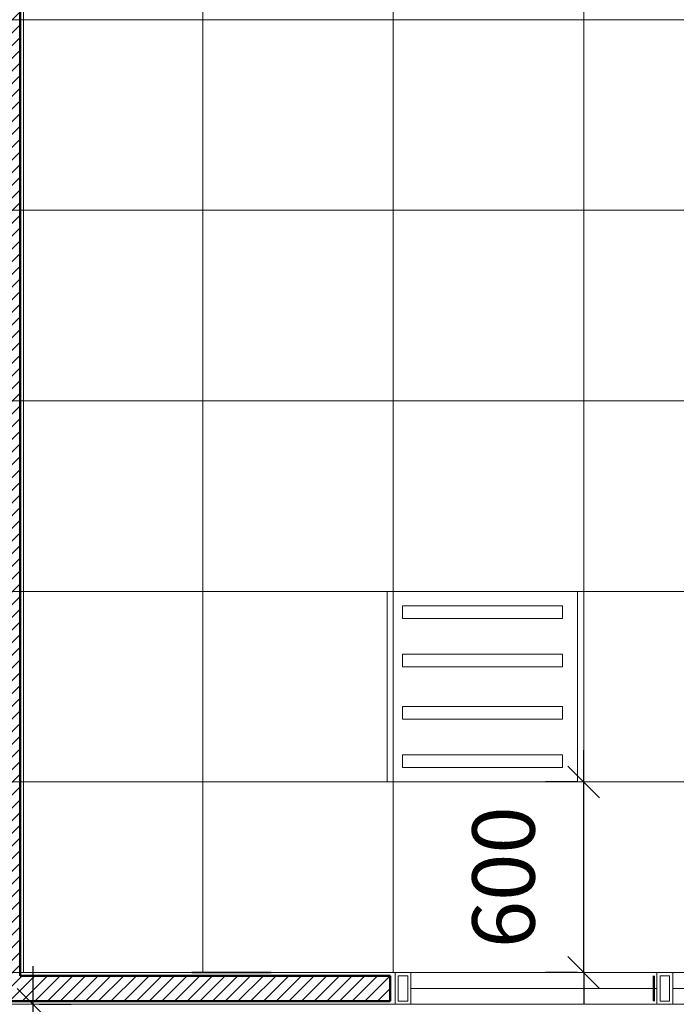
# Model space of a CAD drawing. Units: millimetres. Extents: x -2265333 to -2037423, y -1494368 to -1415514.
# Drawn here: x -2255181 to -2253112, y -1477211 to -1474111 of the extents above; entities that cross this region are included whole.
import ezdxf

# ---------------------------------------------------------------- set-up
doc = ezdxf.new("R2010")
doc.units = ezdxf.units.MM
doc.header["$LTSCALE"] = 150
doc.header["$MEASUREMENT"] = 0
doc.header["$PDMODE"] = 3
doc.layers.get('0').update_dxf_attribs({"linetype": 'CONTINUOUS'})
doc.layers.get('Defpoints').update_dxf_attribs({"color": 8, "linetype": 'CONTINUOUS'})
doc.layers.add('Ac2d_SSO', color=102, linetype='CONTINUOUS')
doc.layers.add('EE-LIGHTING', color=4, linetype='CONTINUOUS')
for name, color, linetype, lineweight in [('Xref-CEILING-1F-Rev.08$0$05_TD_ST_MainStrc', 6, 'CONTINUOUS', 35), ('Xref-CEILING-1F-Rev.08$0$09_TD_GE_Hatch', 252, 'CONTINUOUS', 5), ('Xref-CEILING-1F-Rev.08$0$15_TD_AR_symbol', 137, 'CONTINUOUS', 5), ('Xref-CEILING-1F-Rev.08$0$15_TD_AR_wall', 35, 'CONTINUOUS', 20), ('Xref-CEILING-1F-Rev.08$0$_ 15_TD_AR_wall', 35, 'CONTINUOUS', 50), ('Xref-CEILING-1F-Rev.08$0$A-CLNG-GRID', 1, 'CONTINUOUS', 9), ('Xref-CEILING-1F-Rev.08$0$A-DETL-GENF', 9, 'CONTINUOUS', 5)]:
    doc.layers.add(name, color=color, linetype=linetype, lineweight=lineweight)
doc.styles.add('Xref-CEILING-1F-Rev.08$0$Arial Narrow_B', font='ARIALNB.TTF', dxfattribs={"height": 196.6257668711656})
doc.dimstyles.new('Xref-CEILING-1F-Rev.08$0$DIMENSION', dxfattribs={"dimscale": 304.8, "dimtxt": 200, "dimasz": 0.3280839895013123, "dimexe": 0.3937007874015748, "dimexo": 0.0625, "dimgap": 0.5, "dimtad": 1, "dimdec": 0, "dimzin": 0, "dimdsep": 46, "dimtxsty": 'Xref-CEILING-1F-Rev.08$0$Arial Narrow_B', "dimblk1": 'Xref-CEILING-1F-Rev.08$0$_Oblique', "dimblk2": 'Xref-CEILING-1F-Rev.08$0$_Oblique', "dimsah": 1, "dimcen": 0.09, "dimdle": 0.3937007874015748, "dimazin": 0, "dimtfac": 1, "dimtdec": 0, "dimtix": 1, "dimtmove": 0, "dimatfit": 3, "dimfxl": 1, "dimtvp": 1, "dimtolj": 1, "dimtzin": 0, "dimarcsym": 0})

# ---------------------------------------------------------------- blocks, each defined once
blk = doc.blocks.new("Xref-CEILING-1F-Rev.08$0$AC'")
at = {"layer": 'Xref-CEILING-1F-Rev.08$0$A-DETL-GENF'}
for p, q in [((-182539.0602075765, -54502.14564787457), (-182489.0602075765, -54502.14564787457)), ((-182539.0602075765, -54602.14564787457), (-182539.0602075765, -54502.14564787457)), ((-182539.0602075765, -54502.14564787457), (-182489.0602075765, -54502.14564787457)), ((-182539.0602075765, -55402.14564787457), (-182539.0602075765, -54502.14564787457)), ((-182539.0602075765, -54502.14564787457), (-182489.0602075765, -54502.14564787457)), ((-182539.0602075765, -55402.14564787457), (-182539.0602075765, -54502.14564787457)), ((-182529.0602075765, -54512.14564787457), (-182529.0602075765, -54592.14564787457)), ((-182499.0602075765, -54512.14564787457), (-182529.0602075765, -54512.14564787457)), ((-182499.0602075765, -54592.14564787457), (-182499.0602075765, -54512.14564787457)), ((-182489.0602075765, -54502.14564787457), (-182489.0602075765, -54602.14564787457)), ((-182489.0602075765, -54502.14564787457), (-182489.0602075765, -55402.14564787457)), ((-182489.0602075765, -54502.14564787457), (-182489.0602075765, -55402.14564787457)), ((-182489.0602075765, -54602.14564787457), (-182539.0602075765, -54602.14564787457)), ((-182529.0602075765, -54592.14564787457), (-182499.0602075765, -54592.14564787457)), ((-182514.0602075765, -55302.14564787458), (-182514.0602075765, -54602.14564787457)), ((-182539.0602075765, -55302.14564787458), (-182489.0602075765, -55302.14564787458)), ((-182539.0602075765, -55402.14564787457), (-182539.0602075765, -55302.14564787458)), ((-182489.0602075765, -55302.14564787458), (-182489.0602075765, -55402.14564787457)), ((-182499.0602075765, -55312.14564787458), (-182529.0602075765, -55312.14564787458)), ((-182529.0602075765, -55312.14564787458), (-182529.0602075765, -55392.14564787457)), ((-182499.0602075765, -55392.14564787457), (-182499.0602075765, -55312.14564787458)), ((-182529.0602075765, -55392.14564787457), (-182499.0602075765, -55392.14564787457)), ((-185914.0602075765, -55402.14564787458), (-185864.0602075765, -55402.14564787458)), ((-185914.0602075765, -55502.14564787458), (-185914.0602075765, -55402.14564787458)), ((-185914.0602075765, -55402.14564787457), (-185864.0602075765, -55402.14564787457)), ((-185914.0602075765, -55502.14564787457), (-185914.0602075765, -55402.14564787457)), ((-185904.0602075765, -55412.14564787458), (-185904.0602075765, -55492.14564787458)), ((-185874.0602075765, -55412.14564787458), (-185904.0602075765, -55412.14564787458)), ((-185874.0602075765, -55492.14564787458), (-185874.0602075765, -55412.14564787458)), ((-185864.0602075765, -55402.14564787458), (-185089.0602075765, -55402.14564787458)), ((-185864.0602075765, -55502.14564787458), (-185864.0602075765, -55402.14564787458)), ((-185864.0602075765, -55402.14564787458), (-185864.0602075765, -55502.14564787458)), ((-185864.0602075765, -55402.14564787457), (-185089.0602075765, -55402.14564787457)), ((-185864.0602075765, -55502.14564787457), (-185864.0602075765, -55402.14564787457)), ((-185864.0602075765, -55402.14564787457), (-185864.0602075765, -55502.14564787457)), ((-185089.0602075765, -55402.14564787458), (-185039.0602075765, -55402.14564787458)), ((-185089.0602075765, -55502.14564787458), (-185089.0602075765, -55402.14564787458)), ((-185089.0602075765, -55402.14564787457), (-185039.0602075765, -55402.14564787457)), ((-185089.0602075765, -55502.14564787457), (-185089.0602075765, -55402.14564787457)), ((-185079.0602075765, -55412.14564787458), (-185079.0602075765, -55492.14564787458)), ((-185049.0602075765, -55412.14564787458), (-185079.0602075765, -55412.14564787458)), ((-185049.0602075765, -55492.14564787458), (-185049.0602075765, -55412.14564787458)), ((-185039.0602075765, -55402.14564787458), (-184264.0602075765, -55402.14564787458)), ((-185039.0602075765, -55502.14564787458), (-185039.0602075765, -55402.14564787458)), ((-185039.0602075765, -55402.14564787458), (-185039.0602075765, -55502.14564787458)), ((-185039.0602075765, -55402.14564787457), (-184264.0602075765, -55402.14564787457)), ((-185039.0602075765, -55502.14564787457), (-185039.0602075765, -55402.14564787457)), ((-185039.0602075765, -55402.14564787457), (-185039.0602075765, -55502.14564787457)), ((-184264.0602075765, -55402.14564787458), (-184264.0602075765, -55502.14564787458)), ((-184264.0602075765, -55402.14564787458), (-184214.0602075765, -55402.14564787458)), ((-184264.0602075765, -55502.14564787458), (-184264.0602075765, -55402.14564787458)), ((-184264.0602075765, -55402.14564787457), (-184264.0602075765, -55502.14564787457)), ((-184264.0602075765, -55402.14564787457), (-184214.0602075765, -55402.14564787457)), ((-184264.0602075765, -55502.14564787457), (-184264.0602075765, -55402.14564787457)), ((-184254.0602075765, -55412.14564787458), (-184254.0602075765, -55492.14564787458)), ((-184224.0602075765, -55412.14564787458), (-184254.0602075765, -55412.14564787458)), ((-184224.0602075765, -55492.14564787458), (-184224.0602075765, -55412.14564787458)), ((-184214.0602075765, -55502.14564787458), (-184214.0602075765, -55402.14564787458)), ((-184214.0602075765, -55402.14564787458), (-183439.0602075765, -55402.14564787457)), ((-184214.0602075765, -55402.14564787458), (-184214.0602075765, -55502.14564787458)), ((-184214.0602075765, -55502.14564787457), (-184214.0602075765, -55402.14564787457)), ((-184214.0602075765, -55402.14564787457), (-183439.0602075765, -55402.14564787457)), ((-184214.0602075765, -55402.14564787457), (-184214.0602075765, -55502.14564787457)), ((-183439.0602075765, -55402.14564787457), (-183439.0602075765, -55502.14564787457)), ((-183439.0602075765, -55502.14564787457), (-183439.0602075765, -55402.14564787457)), ((-183439.0602075765, -55402.14564787457), (-183389.0602075765, -55402.14564787457)), ((-183439.0602075765, -55402.14564787457), (-183439.0602075765, -55502.14564787457)), ((-183439.0602075765, -55502.14564787457), (-183439.0602075765, -55402.14564787457)), ((-183439.0602075765, -55402.14564787457), (-183389.0602075765, -55402.14564787457)), ((-183429.0602075765, -55412.14564787457), (-183429.0602075765, -55492.14564787457)), ((-183399.0602075765, -55412.14564787457), (-183429.0602075765, -55412.14564787457)), ((-183399.0602075765, -55492.14564787457), (-183399.0602075765, -55412.14564787457)), ((-183389.0602075765, -55402.14564787457), (-183389.0602075765, -55502.14564787457)), ((-183389.0602075765, -55402.14564787457), (-183389.0602075765, -55502.14564787457)), ((-182489.0602075765, -55402.14564787457), (-182539.0602075765, -55402.14564787457)), ((-182489.0602075765, -55402.14564787457), (-182539.0602075765, -55402.14564787457)), ((-182489.0602075765, -55402.14564787457), (-182539.0602075765, -55402.14564787457)), ((-182489.0602075765, -55402.14564787458), (-182439.0602075765, -55402.14564787458)), ((-182489.0602075765, -55502.14564787457), (-182489.0602075765, -55402.14564787457)), ((-182489.0602075765, -55402.14564787457), (-182439.0602075765, -55402.14564787457)), ((-182489.0602075765, -55502.14564787457), (-182489.0602075765, -55402.14564787457)), ((-182479.0602075765, -55412.14564787457), (-182479.0602075765, -55492.14564787457)), ((-182449.0602075765, -55412.14564787457), (-182479.0602075765, -55412.14564787457)), ((-182449.0602075765, -55492.14564787457), (-182449.0602075765, -55412.14564787457)), ((-182439.0602075765, -55402.14564787458), (-182439.0602075765, -55502.14564787457)), ((-182439.0602075765, -55402.14564787457), (-182439.0602075765, -55502.14564787457)), ((-185864.0602075765, -55452.14564787458), (-185089.0602075765, -55452.14564787458)), ((-185864.0602075765, -55452.14564787457), (-185089.0602075765, -55452.14564787457)), ((-185039.0602075765, -55452.14564787458), (-184264.0602075765, -55452.14564787458)), ((-185039.0602075765, -55452.14564787457), (-184264.0602075765, -55452.14564787457)), ((-184214.0602075765, -55452.14564787458), (-183439.0602075765, -55452.14564787458)), ((-184214.0602075765, -55452.14564787457), (-183439.0602075765, -55452.14564787457)), ((-185864.0602075765, -55502.14564787458), (-185914.0602075765, -55502.14564787458)), ((-185864.0602075765, -55502.14564787457), (-185914.0602075765, -55502.14564787457)), ((-185904.0602075765, -55492.14564787458), (-185874.0602075765, -55492.14564787458)), ((-185089.0602075765, -55502.14564787458), (-185864.0602075765, -55502.14564787458)), ((-185089.0602075765, -55502.14564787457), (-185864.0602075765, -55502.14564787457)), ((-185039.0602075765, -55502.14564787458), (-185089.0602075765, -55502.14564787458)), ((-185039.0602075765, -55502.14564787457), (-185089.0602075765, -55502.14564787457)), ((-185079.0602075765, -55492.14564787458), (-185049.0602075765, -55492.14564787458)), ((-184264.0602075765, -55502.14564787458), (-185039.0602075765, -55502.14564787458)), ((-184264.0602075765, -55502.14564787457), (-185039.0602075765, -55502.14564787457)), ((-184214.0602075765, -55502.14564787458), (-184264.0602075765, -55502.14564787458)), ((-184214.0602075765, -55502.14564787457), (-184264.0602075765, -55502.14564787457)), ((-184254.0602075765, -55492.14564787458), (-184224.0602075765, -55492.14564787458)), ((-183439.0602075765, -55502.14564787457), (-184214.0602075765, -55502.14564787458)), ((-183439.0602075765, -55502.14564787457), (-184214.0602075765, -55502.14564787457)), ((-183389.0602075765, -55502.14564787457), (-183439.0602075765, -55502.14564787457)), ((-183389.0602075765, -55502.14564787457), (-183439.0602075765, -55502.14564787457)), ((-183429.0602075765, -55492.14564787457), (-183399.0602075765, -55492.14564787457)), ((-182439.0602075765, -55502.14564787457), (-182489.0602075765, -55502.14564787457)), ((-182439.0602075765, -55502.14564787457), (-182489.0602075765, -55502.14564787457)), ((-182479.0602075765, -55492.14564787457), (-182449.0602075765, -55492.14564787457))]:
    blk.add_line(p, q, dxfattribs=at)
for radius in [899.9999999999992, 899.9999999999993]:
    blk.add_arc((-182489.0602075765, -55402.14564787457), radius, 93.18473853709803, 180, dxfattribs=at)
blk = doc.blocks.new('Xref-CEILING-1F-Rev.08$0$_Oblique')
at = {"color": 0, "linetype": 'ByBlock', "lineweight": -2}
blk.add_line((-0.5, -0.5), (0.5, 0.5), dxfattribs=at)
blk = doc.blocks.new('*D549')
at = {"layer": 'Defpoints', "color": 0, "lineweight": 20, "transparency": 16777216}
for p in [(-22499.68312020162, 3940.15025838976), (-22499.68312020162, 3940.15025838976), (-22499.68312020162, 3340.15025838976)]:
    blk.add_point(p, dxfattribs=at)
at = {"layer": 'Xref-CEILING-1F-Rev.08$0$15_TD_AR_symbol', "color": 0, "lineweight": -2, "transparency": 16777216}
for p, q in [((-22499.68312020162, 3940.15025838976), (-22499.68312020162, 4040.15025838976)), ((-22518.73312020162, 3940.15025838976), (-22619.68312020162, 3940.15025838976)), ((-22499.68312020162, 3340.15025838976), (-22499.68312020162, 3940.15025838976)), ((-22518.73312020162, 3340.15025838976), (-22619.68312020162, 3340.15025838976)), ((-22499.68312020162, 3340.15025838976), (-22499.68312020162, 3240.15025838976))]:
    blk.add_line(p, q, dxfattribs=at)
at = {"layer": 'Xref-CEILING-1F-Rev.08$0$15_TD_AR_symbol', "color": 0, "lineweight": -2, "transparency": 16777216, "xscale": 100, "yscale": 100, "zscale": 100}
for p, rotation in [((-22499.68312020162, 3940.15025838976), 270), ((-22499.68312020162, 3340.15025838976), 90)]:
    blk.add_blockref('Xref-CEILING-1F-Rev.08$0$_Oblique', p, dxfattribs=dict(at, rotation=rotation))
at = {"layer": 'Xref-CEILING-1F-Rev.08$0$15_TD_AR_symbol', "color": 0, "transparency": 16777216, "insert": (-22752.40786346194, 3640.150258389756), "char_height": 196.6257668711656, "attachment_point": 5, "rotation": 90, "style": 'Xref-CEILING-1F-Rev.08$0$Arial Narrow_B'}
blk.add_mtext('\\A1;600', dxfattribs=at)
blk = doc.blocks.new('*D598')
at = {"layer": 'Defpoints', "color": 0, "lineweight": 20, "transparency": 16777216}
for p in [(-24234.68312023922, 3240.148992273382), (-24234.68312023916, 2340.144706026163), (-24234.68312023916, 2340.144706026163)]:
    blk.add_point(p, dxfattribs=at)
at = {"layer": 'Xref-CEILING-1F-Rev.08$0$15_TD_AR_symbol', "color": 0, "lineweight": -2, "transparency": 16777216}
for p, q in [((-24234.68312023916, 3360.148992273382), (-24234.68312023916, 2220.144706026163)), ((-24215.63312023922, 3240.148992273382), (-24114.68312023916, 3240.148992273382)), ((-24253.73312023916, 2340.144706026163), (-24354.68312023916, 2340.144706026163))]:
    blk.add_line(p, q, dxfattribs=at)
at = {"layer": 'Xref-CEILING-1F-Rev.08$0$15_TD_AR_symbol', "color": 0, "lineweight": -2, "transparency": 16777216, "xscale": 100, "yscale": 100, "zscale": 100}
for p, rotation in [((-24234.68312023916, 3240.148992273382), 90), ((-24234.68312023916, 2340.144706026163), 270)]:
    blk.add_blockref('Xref-CEILING-1F-Rev.08$0$_Oblique', p, dxfattribs=dict(at, rotation=rotation))
at = {"layer": 'Xref-CEILING-1F-Rev.08$0$15_TD_AR_symbol', "color": 0, "transparency": 16777216, "insert": (-24487.40786349948, 2790.146849149769), "char_height": 196.6257668711656, "attachment_point": 5, "rotation": 90, "style": 'Xref-CEILING-1F-Rev.08$0$Arial Narrow_B'}
blk.add_mtext('\\A1;900', dxfattribs=at)
blk = doc.blocks.new('FDFSDFSFSF')
at = {"layer": 'EE-LIGHTING', "color": 251, "linetype": 'Continuous', "lineweight": 0}
for points in [[(0, 0), (-6, 0), (-6, -5.999999999999999), (0, -5.999999999999999)], [(-5.546681464257293, -5.517654563430468), (-5.546654868123144, -0.4823372441501227), (-5.14665756022129, -0.4823380673392341), (-5.14668415635646, -5.517655386619579)], [(-3.625013501994179, -5.517654563430468), (-3.625040098128327, -0.4823372441501227), (-4.025037406030182, -0.4823380673392341), (-4.025010809895011, -5.517655386619579)], [(-2.374986498005821, -5.517654563430468), (-2.374959901871673, -0.4823372441501227), (-1.974962593969818, -0.4823380673392341), (-1.974989190104989, -5.517655386619579)], [(-0.4533185357427065, -5.517654563430468), (-0.4533451318768558, -0.4823372441501227), (-0.8533424397787099, -0.4823380673392341), (-0.8533158436435402, -5.517655386619579)]]:
    blk.add_lwpolyline(points, close=True, dxfattribs=at)
blk = doc.blocks.new('Xref-CEILING-1F-Rev.08')
at = {"layer": 'Xref-CEILING-1F-Rev.08$0$09_TD_GE_Hatch'}
h = blk.add_hatch(dxfattribs=at)
h.set_pattern_fill('JIS_WOOD', color=8, scale=40, style=0)
h.set_pattern_definition([(45, (162819.9953935339, 56231.63345877027), (-19.99999996643937, 19.99999996643937), [])])
h.paths.add_polyline_path([(9350.31687976107, 4775.119101484051), (9280.31687976107, 4775.119101484051), (9280.31687976107, 3325.150258358488), (3735.316879767706, 3325.150258358459), (3735.316879767706, 7340.150258392583), (3655.316879767648, 7340.150258392598), (3655.316879767648, 3330.150258358502), (3595.316879761187, 3330.150258358502), (3595.316879761187, 3255.150258358517), (9350.31687976107, 3255.150258358488)])
h.paths.add_polyline_path([(925.316879761187, 3330.150258358517), (75.31687976764806, 3330.150258358517), (75.31687976764806, 7550.150258391841), (-4.683120232351939, 7550.150258391841), (-4.683120232351939, 3330.150258358502), (-44.6831202388712, 3330.150258358517), (-44.6831202388712, 3250.150258358517), (925.316879761187, 3250.150258358502)])
h.paths.add_polyline_path([(-2714.683120238871, 3330.150258358517), (-2744.683120232061, 3330.150258358517), (-2744.683120232061, 7540.150258389906), (-2824.683120232061, 7540.150258389891), (-2824.683120232061, 3330.150258358517), (-2899.483120238801, 3330.150258358517), (-2899.483120238801, 3250.150258358517), (-2714.683120238871, 3250.150258358517)])
h.paths.add_polyline_path([(-5569.483120238801, 3330.149821254883), (-5594.683120243702, 3330.149821254898), (-5594.683120243761, 7540.150258389949), (-5674.683120243761, 7540.150258389949), (-5674.683120243761, 3330.149821254869), (-5754.683120238871, 3330.149821254898), (-5754.683120238813, 3250.149821254883), (-5569.483120238801, 3250.149821254883)])
h.paths.add_polyline_path([(-8424.683120238871, 3330.149821254898), (-8444.68312024376, 3330.149821254898), (-8444.68312024376, 7550.15025839091), (-8524.68312024376, 7550.15025839091), (-8524.68312024376, 3330.149821254883), (-12246.28080357208, 3330.149821254898), (-12246.28080357208, 3250.149821254898), (-8424.683120238871, 3250.149821254898)])
h.paths.add_polyline_path([(-14916.28080357208, 3330.149821254912), (-15396.28080357208, 3330.149821254912), (-15396.28080357208, 3250.149821254912), (-14916.28080357208, 3250.149821254912)])
h.paths.add_polyline_path([(-18066.28080357208, 3330.149821254927), (-19609.06481404258, 3330.149821254927), (-19609.06481404258, 3250.149821254927), (-18066.28080357208, 3250.149821254927)])
h.paths.add_polyline_path([(-27398.31161453178, 3330.149821254941), (-27744.68312020139, 3330.149821254956), (-27744.68312020139, 3250.149821254956), (-27398.31161453178, 3250.149821254956)])
h.paths.add_polyline_path([(-23109.06481404258, 3250.149821254927), (-23109.06481404258, 3330.149821254956), (-24274.68312023229, 3330.149821254941), (-24274.68312023229, 7550.150258389745), (-24354.68312023229, 7550.150258389745), (-24354.68312023229, 3330.149821254927), (-24728.31161453172, 3330.149821254927), (-24728.31161453178, 3250.149821254956)])
at = {"layer": 'Xref-CEILING-1F-Rev.08$0$05_TD_ST_MainStrc', "color": 8}
blk.add_line((-23734.6831202735, 3340.150258388043), (-23484.6831202735, 3340.150258388043), dxfattribs=at)
at = {"layer": 'Xref-CEILING-1F-Rev.08$0$15_TD_AR_wall', "color": 8, "lineweight": 5}
for p, q in [((-24264.68312023229, 3340.149821254941), (-24264.68312023229, 7540.150258389745)), ((-23734.6831202735, 3340.149821254941), (-24264.68312023229, 3340.149821254941)), ((-23094.06481404258, 3340.149821254941), (-23484.6831202735, 3340.149821254941)), ((-23094.06481404258, 3340.149821254941), (-23094.06481404258, 3240.149821254941)), ((-24738.31161453178, 3240.149821254941), (-23094.06481404258, 3240.149821254941))]:
    blk.add_line(p, q, dxfattribs=at)
at = {"layer": 'Xref-CEILING-1F-Rev.08$0$15_TD_AR_wall', "color": 8}
blk.add_line((-23484.6831202735, 3340.149821254941), (-23734.6831202735, 3340.149821254941), dxfattribs=at)
at = {"layer": 'Xref-CEILING-1F-Rev.08$0$_ 15_TD_AR_wall', "color": 8}
for p, q in [((-24274.68312023229, 3330.149821254941), (-24274.68312023229, 7550.150258389745)), ((-23109.06481404258, 3330.149821254941), (-24274.68312023229, 3330.149821254941)), ((-23109.06481404258, 3330.149821254941), (-23109.06481404258, 3250.149821254927)), ((-22279.06481404263, 3250.149821254927), (-22279.06481404263, 3330.149821254927)), ((-24728.31161453178, 3250.149821254941), (-23109.06481404258, 3250.149821254927))]:
    blk.add_line(p, q, dxfattribs=at)
at = {"layer": 'Xref-CEILING-1F-Rev.08$0$A-CLNG-GRID', "color": 8}
for p, q in [((-23099.68312020139, 7540.150258389745), (-23099.68312020162, 3340.150258389454)), ((-22499.68312020139, 7540.150258389745), (-22499.68312020162, 3340.150258389425)), ((-23699.68312020139, 7340.150258389513), (-23699.68312020162, 3340.150258389498)), ((-27734.68312020139, 6340.15025838976), (-18334.68312023206, 6340.15025838976)), ((-27734.68312020139, 5740.150258389745), (-18334.68312023206, 5740.15025838976)), ((-25350.22934554993, 5140.15025838976), (-21546.99999999981, 5140.15025838976)), ((-27734.68312020139, 4540.150258389745), (-18334.68312023212, 4540.15025838976)), ((-27734.68312020139, 3940.15025838976), (-18334.68312023212, 3940.15025838976)), ((-27684.68312023905, 3340.15025838976), (3565.316879738661, 3340.15025838976))]:
    blk.add_line(p, q, dxfattribs=at)
at = {"color": 8}
blk.add_blockref("Xref-CEILING-1F-Rev.08$0$AC'", (162819.9953935339, 58742.29546912949), dxfattribs=at)
at = {"layer": 'Xref-CEILING-1F-Rev.08$0$15_TD_AR_symbol', "color": 8}
for base, p1, p2, picture, middle in [((-22499.68312020162, 3940.15025838976), (-22499.68312020162, 3340.15025838976), (-22499.68312020162, 3940.15025838976), '*D549', (-22752.40786346194, 3640.150258389756)), ((-24234.68312023916, 2340.144706026163), (-24234.68312023922, 3240.148992273382), (-24234.68312023916, 2340.144706026163), '*D598', (-24487.40786349948, 2790.146849149769))]:
    dim = blk.add_linear_dim(base=base, p1=p1, p2=p2, angle=90, dimstyle='Xref-CEILING-1F-Rev.08$0$DIMENSION', override={"dimpost": '<>'}, dxfattribs=at)
    dim.commit()
    dim.dimension.update_dxf_attribs({"geometry": picture, "text_midpoint": middle})

msp = doc.modelspace()

# ---------------------------------------------------------------- block references
at = {"layer": 'Ac2d_SSO'}
msp.add_blockref('Xref-CEILING-1F-Rev.08', (-2230904.142247272, -1480451.594704749), dxfattribs=at)

# ---------------------------------------------------------------- next in the draw order: block references
at = {"layer": 'EE-LIGHTING', "xscale": 100, "yscale": 100, "zscale": 99.999999999981, "rotation": 270}
msp.add_blockref('FDFSDFSFSF', (-2253422.875367473, -1476511.444446359), dxfattribs=at)

doc.saveas('drawing.dxf')
